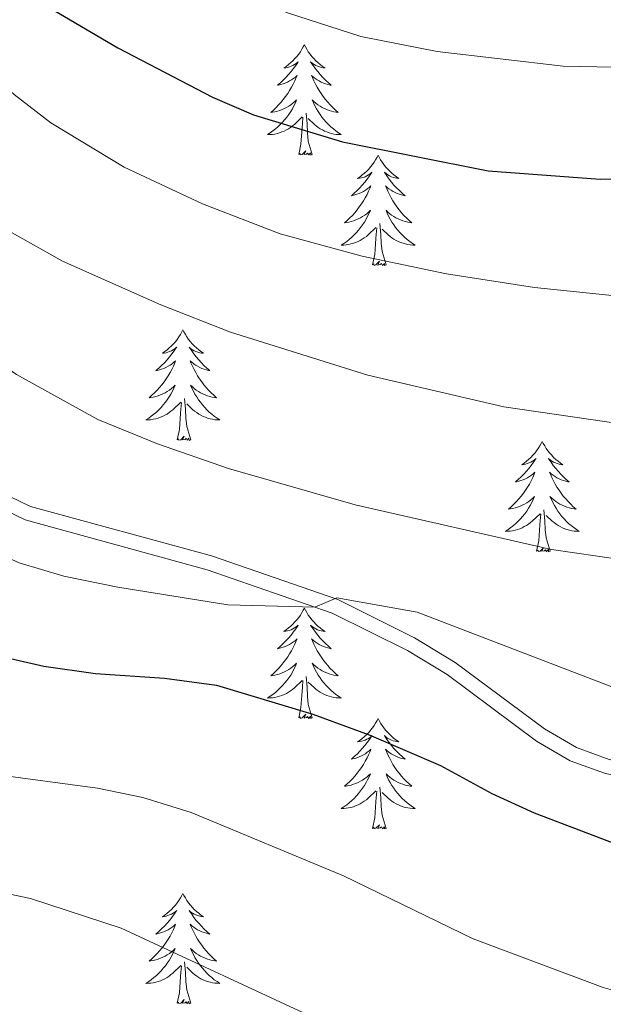
# Model space of a CAD drawing. Units: metres. Extents: x 637512 to 642026, y 722671 to 725731.
# Drawn here: x 641108 to 641171, y 723241 to 723347 of the extents above; entities that cross this region are included whole.
import ezdxf

# ---------------------------------------------------------------- set-up
doc = ezdxf.new("R2010")
doc.units = ezdxf.units.M
doc.header["$MEASUREMENT"] = 0
doc.linetypes.add('DGN Style 3', pattern=[69.301895, 49.501354, -19.800541])
for name, color, linetype, lineweight in [('Carátula', 7, 'Continuous', 5), ('Elementos auxiliares', 7, 'Continuous', 5), ('Entidades rústicas y varios', 7, 'Continuous', 5), ('Relieve y altimetría', 7, 'Continuous', 5), ('Viales y ferrocarril', 7, 'Continuous', 5)]:
    doc.layers.add(name, color=color, linetype=linetype, lineweight=lineweight)

msp = doc.modelspace()

# ---------------------------------------------------------------- linework, layer by layer
at = {"layer": 'Carátula', "color": 7, "linetype": 'Continuous', "lineweight": 5}
msp.add_3dface([(637572.19, 722671.29), (642026.27, 722761.43), (641966.18, 725730.84), (637512.09, 725640.69)], dxfattribs=at)
at = {"layer": 'Elementos auxiliares', "color": 250, "linetype": 'Continuous', "lineweight": 5}
msp.add_3dface([(638394.63, 725396.18), (641809.33, 725465.32), (641856.67, 723151.88), (638440.83, 723082.75)], dxfattribs=at)
at = {"layer": 'Entidades rústicas y varios', "color": 92, "linetype": 'Continuous', "lineweight": 5, "flags": 128}
for points in [[(641138.79, 723344.78), (641138.67, 723344.56), (641138.51, 723344.29), (641138.35, 723344.02), (641138.17, 723343.77), (641137.97, 723343.52), (641137.77, 723343.28), (641137.55, 723343.05), (641137.31, 723342.84), (641137.07, 723342.63), (641136.83, 723342.44), (641136.57, 723342.27), (641136.77, 723342.29), (641136.97, 723342.33), (641137.17, 723342.38), (641137.37, 723342.45), (641137.55, 723342.54), (641137.73, 723342.63), (641137.91, 723342.75), (641138.11, 723342.94), (641138.07, 723342.87), (641137.85, 723342.53), (641137.59, 723342.19), (641137.35, 723341.87), (641137.07, 723341.55), (641136.79, 723341.25), (641136.51, 723340.95), (641136.21, 723340.67), (641135.89, 723340.4), (641136.01, 723340.42), (641136.25, 723340.48), (641136.49, 723340.55), (641136.73, 723340.64), (641136.97, 723340.74), (641137.19, 723340.86), (641137.41, 723340.99), (641137.61, 723341.14), (641137.81, 723341.29), (641137.99, 723341.46), (641137.91, 723341.24), (641137.75, 723340.88), (641137.59, 723340.53), (641137.39, 723340.18), (641137.19, 723339.84), (641136.99, 723339.51), (641136.75, 723339.19), (641136.51, 723338.87), (641136.27, 723338.57), (641136.01, 723338.28), (641135.73, 723338), (641135.45, 723337.73), (641135.15, 723337.47), (641135.35, 723337.49), (641135.61, 723337.54), (641135.87, 723337.61), (641136.13, 723337.68), (641136.39, 723337.78), (641136.63, 723337.89), (641136.87, 723338.01), (641137.11, 723338.15), (641137.33, 723338.3), (641137.55, 723338.46), (641137.75, 723338.64), (641137.95, 723338.83), (641137.81, 723338.5), (641137.65, 723338.18), (641137.49, 723337.86), (641137.31, 723337.56), (641137.11, 723337.26), (641136.89, 723336.97), (641136.67, 723336.69), (641136.43, 723336.43), (641136.19, 723336.17), (641135.93, 723335.92), (641135.67, 723335.69), (641135.39, 723335.47), (641135.09, 723335.26), (641134.81, 723335.07), (641135.07, 723335.08), (641135.33, 723335.1), (641135.59, 723335.14), (641135.85, 723335.2), (641136.11, 723335.27), (641136.35, 723335.36), (641136.61, 723335.46), (641136.85, 723335.58), (641137.07, 723335.71), (641137.29, 723335.85), (641137.51, 723336.01), (641137.71, 723336.18), (641138.55, 723336.98)], [(641138.79, 723344.78), (641138.89, 723344.56), (641139.05, 723344.29), (641139.21, 723344.02), (641139.41, 723343.77), (641139.59, 723343.52), (641139.81, 723343.28), (641140.03, 723343.05), (641140.25, 723342.84), (641140.49, 723342.63), (641140.75, 723342.44), (641141.01, 723342.27), (641140.81, 723342.29), (641140.61, 723342.33), (641140.41, 723342.38), (641140.21, 723342.45), (641140.01, 723342.54), (641139.83, 723342.63), (641139.67, 723342.75), (641139.45, 723342.94), (641139.49, 723342.87), (641139.73, 723342.53), (641139.97, 723342.19), (641140.23, 723341.87), (641140.49, 723341.55), (641140.77, 723341.25), (641141.07, 723340.95), (641141.37, 723340.67), (641141.69, 723340.4), (641141.55, 723340.42), (641141.31, 723340.48), (641141.07, 723340.55), (641140.83, 723340.64), (641140.61, 723340.74), (641140.39, 723340.86), (641140.17, 723340.99), (641139.95, 723341.14), (641139.77, 723341.29), (641139.57, 723341.46), (641139.67, 723341.24), (641139.81, 723340.88), (641139.99, 723340.53), (641140.17, 723340.18), (641140.37, 723339.84), (641140.59, 723339.51), (641140.81, 723339.19), (641141.05, 723338.87), (641141.31, 723338.57), (641141.57, 723338.28), (641141.85, 723338), (641142.13, 723337.73), (641142.43, 723337.47), (641142.23, 723337.49), (641141.97, 723337.54), (641141.71, 723337.61), (641141.45, 723337.68), (641141.19, 723337.78), (641140.93, 723337.89), (641140.69, 723338.01), (641140.47, 723338.15), (641140.23, 723338.3), (641140.03, 723338.46), (641139.81, 723338.64), (641139.63, 723338.83), (641139.77, 723338.5), (641139.91, 723338.18), (641140.09, 723337.86), (641140.27, 723337.56), (641140.47, 723337.26), (641140.67, 723336.97), (641140.89, 723336.69), (641141.13, 723336.43), (641141.39, 723336.17), (641141.63, 723335.92), (641141.91, 723335.69), (641142.19, 723335.47), (641142.47, 723335.26), (641142.77, 723335.07), (641142.51, 723335.08), (641142.23, 723335.1), (641141.97, 723335.14), (641141.71, 723335.2), (641141.47, 723335.27), (641141.21, 723335.36), (641140.97, 723335.46), (641140.73, 723335.58), (641140.49, 723335.71), (641140.27, 723335.85), (641140.07, 723336.01), (641139.87, 723336.18), (641139.21, 723336.8)], [(641138.17, 723332.93), (641138.41, 723334.05), (641138.53, 723335.79), (641138.57, 723336.23), (641138.63, 723336.95)], [(641139.63, 723332.93), (641139.21, 723334.37), (641139.11, 723335.28), (641139.07, 723336.23), (641138.97, 723337.39)], [(641139.63, 723332.93), (641139.47, 723332.86), (641139.45, 723333.1), (641139.25, 723332.88), (641139.13, 723333.08), (641139.01, 723332.98), (641138.75, 723332.92), (641138.93, 723333.31), (641138.55, 723332.93), (641138.37, 723332.88), (641138.33, 723333.04), (641138.17, 723332.93)], [(641146.75, 723332.86), (641146.63, 723332.65), (641146.47, 723332.37), (641146.31, 723332.1), (641146.13, 723331.85), (641145.93, 723331.6), (641145.73, 723331.36), (641145.51, 723331.13), (641145.27, 723330.92), (641145.03, 723330.72), (641144.79, 723330.53), (641144.53, 723330.35), (641144.73, 723330.37), (641144.93, 723330.41), (641145.13, 723330.46), (641145.33, 723330.53), (641145.51, 723330.62), (641145.69, 723330.72), (641145.87, 723330.83), (641146.07, 723331.02), (641146.03, 723330.95), (641145.81, 723330.61), (641145.55, 723330.27), (641145.31, 723329.95), (641145.03, 723329.63), (641144.75, 723329.33), (641144.47, 723329.03), (641144.17, 723328.75), (641143.85, 723328.48), (641143.97, 723328.5), (641144.21, 723328.56), (641144.45, 723328.63), (641144.69, 723328.72), (641144.93, 723328.82), (641145.15, 723328.94), (641145.37, 723329.07), (641145.57, 723329.22), (641145.77, 723329.37), (641145.95, 723329.54), (641145.87, 723329.32), (641145.71, 723328.96), (641145.55, 723328.61), (641145.35, 723328.26), (641145.15, 723327.92), (641144.95, 723327.59), (641144.71, 723327.27), (641144.47, 723326.95), (641144.23, 723326.65), (641143.97, 723326.36), (641143.69, 723326.08), (641143.41, 723325.81), (641143.11, 723325.55), (641143.31, 723325.58), (641143.57, 723325.62), (641143.83, 723325.69), (641144.09, 723325.77), (641144.35, 723325.86), (641144.59, 723325.97), (641144.83, 723326.09), (641145.07, 723326.23), (641145.29, 723326.38), (641145.51, 723326.54), (641145.71, 723326.72), (641145.91, 723326.91), (641145.77, 723326.58), (641145.61, 723326.26), (641145.45, 723325.94), (641145.27, 723325.64), (641145.07, 723325.34), (641144.85, 723325.05), (641144.63, 723324.78), (641144.39, 723324.51), (641144.15, 723324.25), (641143.89, 723324.01), (641143.63, 723323.77), (641143.35, 723323.55), (641143.05, 723323.34), (641142.77, 723323.15), (641143.03, 723323.16), (641143.29, 723323.18), (641143.55, 723323.22), (641143.81, 723323.28), (641144.07, 723323.35), (641144.31, 723323.44), (641144.57, 723323.54), (641144.81, 723323.66), (641145.03, 723323.79), (641145.25, 723323.93), (641145.47, 723324.09), (641145.67, 723324.26), (641146.51, 723325.06)], [(641146.75, 723332.86), (641146.85, 723332.65), (641147.01, 723332.37), (641147.17, 723332.1), (641147.37, 723331.85), (641147.55, 723331.6), (641147.77, 723331.36), (641147.99, 723331.13), (641148.21, 723330.92), (641148.45, 723330.72), (641148.71, 723330.53), (641148.97, 723330.35), (641148.77, 723330.37), (641148.57, 723330.41), (641148.37, 723330.46), (641148.17, 723330.53), (641147.97, 723330.62), (641147.79, 723330.72), (641147.63, 723330.83), (641147.41, 723331.02), (641147.45, 723330.95), (641147.69, 723330.61), (641147.93, 723330.27), (641148.19, 723329.95), (641148.45, 723329.63), (641148.73, 723329.33), (641149.03, 723329.03), (641149.33, 723328.75), (641149.65, 723328.48), (641149.51, 723328.5), (641149.27, 723328.56), (641149.03, 723328.63), (641148.79, 723328.72), (641148.57, 723328.82), (641148.35, 723328.94), (641148.13, 723329.07), (641147.91, 723329.22), (641147.73, 723329.37), (641147.53, 723329.54), (641147.63, 723329.32), (641147.77, 723328.96), (641147.95, 723328.61), (641148.13, 723328.26), (641148.33, 723327.92), (641148.55, 723327.59), (641148.77, 723327.27), (641149.01, 723326.95), (641149.27, 723326.65), (641149.53, 723326.36), (641149.81, 723326.08), (641150.09, 723325.81), (641150.39, 723325.55), (641150.19, 723325.58), (641149.93, 723325.62), (641149.67, 723325.69), (641149.41, 723325.77), (641149.15, 723325.86), (641148.89, 723325.97), (641148.65, 723326.09), (641148.43, 723326.23), (641148.19, 723326.38), (641147.99, 723326.54), (641147.77, 723326.72), (641147.59, 723326.91), (641147.73, 723326.58), (641147.87, 723326.26), (641148.05, 723325.94), (641148.23, 723325.64), (641148.43, 723325.34), (641148.63, 723325.05), (641148.85, 723324.78), (641149.09, 723324.51), (641149.35, 723324.25), (641149.59, 723324.01), (641149.87, 723323.77), (641150.15, 723323.55), (641150.43, 723323.34), (641150.73, 723323.15), (641150.47, 723323.16), (641150.19, 723323.18), (641149.93, 723323.22), (641149.67, 723323.28), (641149.43, 723323.35), (641149.17, 723323.44), (641148.93, 723323.54), (641148.69, 723323.66), (641148.45, 723323.79), (641148.23, 723323.93), (641148.03, 723324.09), (641147.83, 723324.26), (641147.17, 723324.88)], [(641146.13, 723321.01), (641146.37, 723322.13), (641146.49, 723323.87), (641146.53, 723324.31), (641146.59, 723325.03)], [(641147.59, 723321.01), (641147.17, 723322.45), (641147.07, 723323.36), (641147.03, 723324.31), (641146.93, 723325.47)], [(641147.59, 723321.01), (641147.43, 723320.95), (641147.41, 723321.18), (641147.21, 723320.96), (641147.09, 723321.17), (641146.97, 723321.06), (641146.71, 723321), (641146.89, 723321.4), (641146.51, 723321.02), (641146.33, 723320.96), (641146.29, 723321.12), (641146.13, 723321.01)], [(641125.67, 723314), (641125.57, 723313.78), (641125.41, 723313.5), (641125.25, 723313.24), (641125.07, 723312.98), (641124.87, 723312.73), (641124.67, 723312.49), (641124.45, 723312.27), (641124.21, 723312.05), (641123.97, 723311.85), (641123.73, 723311.66), (641123.47, 723311.48), (641123.65, 723311.5), (641123.87, 723311.54), (641124.07, 723311.59), (641124.25, 723311.66), (641124.45, 723311.75), (641124.63, 723311.85), (641124.81, 723311.96), (641125.01, 723312.15), (641124.97, 723312.09), (641124.73, 723311.74), (641124.49, 723311.41), (641124.23, 723311.08), (641123.97, 723310.76), (641123.69, 723310.46), (641123.39, 723310.16), (641123.09, 723309.88), (641122.77, 723309.61), (641122.91, 723309.63), (641123.15, 723309.69), (641123.39, 723309.76), (641123.63, 723309.85), (641123.85, 723309.95), (641124.09, 723310.07), (641124.29, 723310.2), (641124.51, 723310.35), (641124.71, 723310.51), (641124.89, 723310.68), (641124.81, 723310.45), (641124.65, 723310.09), (641124.47, 723309.74), (641124.29, 723309.39), (641124.09, 723309.05), (641123.87, 723308.72), (641123.65, 723308.4), (641123.41, 723308.09), (641123.15, 723307.78), (641122.89, 723307.49), (641122.63, 723307.21), (641122.33, 723306.94), (641122.03, 723306.68), (641122.23, 723306.71), (641122.49, 723306.75), (641122.77, 723306.82), (641123.03, 723306.9), (641123.27, 723306.99), (641123.53, 723307.1), (641123.77, 723307.22), (641123.99, 723307.36), (641124.23, 723307.51), (641124.45, 723307.67), (641124.65, 723307.85), (641124.85, 723308.04), (641124.71, 723307.71), (641124.55, 723307.39), (641124.37, 723307.08), (641124.19, 723306.77), (641123.99, 723306.47), (641123.79, 723306.19), (641123.57, 723305.91), (641123.33, 723305.64), (641123.09, 723305.38), (641122.83, 723305.14), (641122.55, 723304.9), (641122.27, 723304.68), (641121.99, 723304.47), (641121.69, 723304.28), (641121.97, 723304.29), (641122.23, 723304.31), (641122.49, 723304.36), (641122.75, 723304.41), (641123.01, 723304.49), (641123.25, 723304.57), (641123.49, 723304.67), (641123.73, 723304.79), (641123.97, 723304.92), (641124.19, 723305.07), (641124.39, 723305.23), (641124.61, 723305.39), (641125.45, 723306.19)], [(641125.67, 723314), (641125.79, 723313.78), (641125.95, 723313.5), (641126.11, 723313.24), (641126.29, 723312.98), (641126.49, 723312.73), (641126.69, 723312.49), (641126.91, 723312.27), (641127.15, 723312.05), (641127.39, 723311.85), (641127.63, 723311.66), (641127.89, 723311.48), (641127.69, 723311.5), (641127.49, 723311.54), (641127.29, 723311.59), (641127.09, 723311.66), (641126.91, 723311.75), (641126.73, 723311.85), (641126.55, 723311.96), (641126.35, 723312.15), (641126.39, 723312.09), (641126.63, 723311.74), (641126.87, 723311.41), (641127.11, 723311.08), (641127.39, 723310.76), (641127.67, 723310.46), (641127.95, 723310.16), (641128.27, 723309.88), (641128.57, 723309.61), (641128.45, 723309.63), (641128.21, 723309.69), (641127.97, 723309.76), (641127.73, 723309.85), (641127.49, 723309.95), (641127.27, 723310.07), (641127.05, 723310.2), (641126.85, 723310.35), (641126.65, 723310.51), (641126.47, 723310.68), (641126.55, 723310.45), (641126.71, 723310.09), (641126.89, 723309.74), (641127.07, 723309.39), (641127.27, 723309.05), (641127.47, 723308.72), (641127.71, 723308.4), (641127.95, 723308.09), (641128.19, 723307.78), (641128.45, 723307.49), (641128.73, 723307.21), (641129.03, 723306.94), (641129.31, 723306.68), (641129.13, 723306.71), (641128.85, 723306.75), (641128.59, 723306.82), (641128.33, 723306.9), (641128.07, 723306.99), (641127.83, 723307.1), (641127.59, 723307.22), (641127.35, 723307.36), (641127.13, 723307.51), (641126.91, 723307.67), (641126.71, 723307.85), (641126.51, 723308.04), (641126.65, 723307.71), (641126.81, 723307.39), (641126.97, 723307.08), (641127.17, 723306.77), (641127.35, 723306.47), (641127.57, 723306.19), (641127.79, 723305.91), (641128.03, 723305.64), (641128.27, 723305.38), (641128.53, 723305.14), (641128.79, 723304.9), (641129.07, 723304.68), (641129.37, 723304.47), (641129.65, 723304.28), (641129.39, 723304.29), (641129.13, 723304.31), (641128.87, 723304.36), (641128.61, 723304.41), (641128.35, 723304.49), (641128.11, 723304.57), (641127.85, 723304.67), (641127.63, 723304.79), (641127.39, 723304.92), (641127.17, 723305.07), (641126.95, 723305.23), (641126.75, 723305.39), (641126.09, 723306.01)], [(641125.05, 723302.15), (641125.31, 723303.26), (641125.41, 723305.01), (641125.47, 723305.44), (641125.53, 723306.16)], [(641126.53, 723302.15), (641126.09, 723303.59), (641126.01, 723304.49), (641125.97, 723305.44), (641125.87, 723306.6)], [(641126.53, 723302.15), (641126.35, 723302.08), (641126.33, 723302.32), (641126.15, 723302.09), (641126.03, 723302.3), (641125.91, 723302.19), (641125.63, 723302.13), (641125.83, 723302.53), (641125.45, 723302.15), (641125.25, 723302.09), (641125.21, 723302.26), (641125.05, 723302.15)], [(641164.45, 723301.97), (641164.33, 723301.75), (641164.17, 723301.48), (641164.01, 723301.21), (641163.83, 723300.95), (641163.63, 723300.71), (641163.43, 723300.47), (641163.21, 723300.24), (641162.97, 723300.03), (641162.73, 723299.82), (641162.49, 723299.63), (641162.23, 723299.45), (641162.43, 723299.48), (641162.63, 723299.51), (641162.83, 723299.57), (641163.03, 723299.64), (641163.21, 723299.72), (641163.39, 723299.82), (641163.57, 723299.93), (641163.77, 723300.13), (641163.73, 723300.06), (641163.51, 723299.72), (641163.25, 723299.38), (641163.01, 723299.05), (641162.73, 723298.74), (641162.45, 723298.43), (641162.17, 723298.14), (641161.85, 723297.86), (641161.55, 723297.59), (641161.67, 723297.61), (641161.91, 723297.67), (641162.15, 723297.74), (641162.39, 723297.83), (641162.63, 723297.93), (641162.85, 723298.05), (641163.07, 723298.18), (641163.27, 723298.32), (641163.47, 723298.48), (641163.65, 723298.65), (641163.57, 723298.43), (641163.41, 723298.07), (641163.23, 723297.71), (641163.05, 723297.37), (641162.85, 723297.03), (641162.65, 723296.7), (641162.41, 723296.37), (641162.17, 723296.06), (641161.93, 723295.76), (641161.67, 723295.47), (641161.39, 723295.19), (641161.09, 723294.92), (641160.81, 723294.66), (641160.99, 723294.68), (641161.27, 723294.73), (641161.53, 723294.79), (641161.79, 723294.87), (641162.05, 723294.97), (641162.29, 723295.07), (641162.53, 723295.2), (641162.77, 723295.33), (641162.99, 723295.49), (641163.21, 723295.65), (641163.41, 723295.83), (641163.61, 723296.01), (641163.47, 723295.69), (641163.31, 723295.37), (641163.15, 723295.05), (641162.95, 723294.75), (641162.77, 723294.45), (641162.55, 723294.16), (641162.33, 723293.88), (641162.09, 723293.61), (641161.85, 723293.36), (641161.59, 723293.11), (641161.33, 723292.88), (641161.05, 723292.66), (641160.75, 723292.45), (641160.47, 723292.26), (641160.73, 723292.27), (641160.99, 723292.29), (641161.25, 723292.33), (641161.51, 723292.39), (641161.77, 723292.46), (641162.01, 723292.55), (641162.27, 723292.65), (641162.49, 723292.77), (641162.73, 723292.9), (641162.95, 723293.04), (641163.17, 723293.2), (641163.37, 723293.37), (641164.21, 723294.17)], [(641164.45, 723301.97), (641164.55, 723301.75), (641164.71, 723301.48), (641164.87, 723301.21), (641165.05, 723300.95), (641165.25, 723300.71), (641165.47, 723300.47), (641165.67, 723300.24), (641165.91, 723300.03), (641166.15, 723299.82), (641166.41, 723299.63), (641166.67, 723299.45), (641166.47, 723299.48), (641166.25, 723299.51), (641166.05, 723299.57), (641165.87, 723299.64), (641165.67, 723299.72), (641165.49, 723299.82), (641165.33, 723299.93), (641165.11, 723300.13), (641165.15, 723300.06), (641165.39, 723299.72), (641165.63, 723299.38), (641165.89, 723299.05), (641166.15, 723298.74), (641166.43, 723298.43), (641166.73, 723298.14), (641167.03, 723297.86), (641167.35, 723297.59), (641167.21, 723297.61), (641166.97, 723297.67), (641166.73, 723297.74), (641166.49, 723297.83), (641166.27, 723297.93), (641166.03, 723298.05), (641165.83, 723298.18), (641165.61, 723298.32), (641165.41, 723298.48), (641165.23, 723298.65), (641165.33, 723298.43), (641165.47, 723298.07), (641165.65, 723297.71), (641165.83, 723297.37), (641166.03, 723297.03), (641166.25, 723296.7), (641166.47, 723296.37), (641166.71, 723296.06), (641166.97, 723295.76), (641167.23, 723295.47), (641167.51, 723295.19), (641167.79, 723294.92), (641168.09, 723294.66), (641167.89, 723294.68), (641167.63, 723294.73), (641167.35, 723294.79), (641167.09, 723294.87), (641166.85, 723294.97), (641166.59, 723295.07), (641166.35, 723295.2), (641166.13, 723295.33), (641165.89, 723295.49), (641165.69, 723295.65), (641165.47, 723295.83), (641165.27, 723296.01), (641165.43, 723295.69), (641165.57, 723295.37), (641165.75, 723295.05), (641165.93, 723294.75), (641166.13, 723294.45), (641166.33, 723294.16), (641166.55, 723293.88), (641166.79, 723293.61), (641167.03, 723293.36), (641167.29, 723293.11), (641167.57, 723292.88), (641167.85, 723292.66), (641168.13, 723292.45), (641168.43, 723292.26), (641168.15, 723292.27), (641167.89, 723292.29), (641167.63, 723292.33), (641167.37, 723292.39), (641167.11, 723292.46), (641166.87, 723292.55), (641166.63, 723292.65), (641166.39, 723292.77), (641166.15, 723292.9), (641165.93, 723293.04), (641165.73, 723293.2), (641165.51, 723293.37), (641164.87, 723293.99)], [(641163.83, 723290.12), (641164.07, 723291.24), (641164.19, 723292.98), (641164.23, 723293.41), (641164.29, 723294.14)], [(641165.29, 723290.12), (641164.87, 723291.56), (641164.77, 723292.46), (641164.73, 723293.41), (641164.63, 723294.58)], [(641165.29, 723290.12), (641165.13, 723290.05), (641165.11, 723290.29), (641164.91, 723290.07), (641164.79, 723290.27), (641164.67, 723290.16), (641164.39, 723290.11), (641164.59, 723290.5), (641164.21, 723290.12), (641164.03, 723290.07), (641163.99, 723290.23), (641163.83, 723290.12)], [(641138.79, 723283.99), (641138.67, 723283.77), (641138.51, 723283.49), (641138.35, 723283.23), (641138.17, 723282.97), (641137.97, 723282.72), (641137.77, 723282.48), (641137.55, 723282.26), (641137.31, 723282.04), (641137.07, 723281.84), (641136.83, 723281.65), (641136.57, 723281.47), (641136.77, 723281.49), (641136.97, 723281.53), (641137.17, 723281.58), (641137.37, 723281.65), (641137.55, 723281.74), (641137.73, 723281.84), (641137.91, 723281.95), (641138.11, 723282.14), (641138.07, 723282.07), (641137.85, 723281.73), (641137.59, 723281.39), (641137.35, 723281.07), (641137.07, 723280.75), (641136.79, 723280.45), (641136.51, 723280.15), (641136.21, 723279.87), (641135.89, 723279.6), (641136.01, 723279.62), (641136.25, 723279.68), (641136.49, 723279.75), (641136.73, 723279.84), (641136.97, 723279.94), (641137.19, 723280.06), (641137.41, 723280.19), (641137.61, 723280.34), (641137.81, 723280.49), (641137.99, 723280.67), (641137.91, 723280.44), (641137.75, 723280.08), (641137.59, 723279.73), (641137.39, 723279.38), (641137.19, 723279.04), (641136.99, 723278.71), (641136.75, 723278.39), (641136.51, 723278.08), (641136.27, 723277.77), (641136.01, 723277.48), (641135.73, 723277.2), (641135.45, 723276.93), (641135.15, 723276.67), (641135.35, 723276.7), (641135.61, 723276.74), (641135.87, 723276.81), (641136.13, 723276.89), (641136.39, 723276.98), (641136.63, 723277.09), (641136.87, 723277.21), (641137.11, 723277.35), (641137.33, 723277.5), (641137.55, 723277.66), (641137.75, 723277.84), (641137.95, 723278.03), (641137.81, 723277.7), (641137.65, 723277.38), (641137.49, 723277.07), (641137.31, 723276.76), (641137.11, 723276.46), (641136.89, 723276.17), (641136.67, 723275.9), (641136.43, 723275.63), (641136.19, 723275.37), (641135.93, 723275.13), (641135.67, 723274.89), (641135.39, 723274.67), (641135.09, 723274.46), (641134.81, 723274.27), (641135.07, 723274.28), (641135.33, 723274.3), (641135.59, 723274.35), (641135.85, 723274.4), (641136.11, 723274.47), (641136.35, 723274.56), (641136.61, 723274.66), (641136.85, 723274.78), (641137.07, 723274.91), (641137.29, 723275.06), (641137.51, 723275.21), (641137.71, 723275.38), (641138.55, 723276.18)], [(641138.79, 723283.99), (641138.89, 723283.77), (641139.05, 723283.49), (641139.21, 723283.23), (641139.41, 723282.97), (641139.59, 723282.72), (641139.81, 723282.48), (641140.03, 723282.26), (641140.25, 723282.04), (641140.49, 723281.84), (641140.75, 723281.65), (641141.01, 723281.47), (641140.81, 723281.49), (641140.61, 723281.53), (641140.41, 723281.58), (641140.21, 723281.65), (641140.01, 723281.74), (641139.83, 723281.84), (641139.67, 723281.95), (641139.45, 723282.14), (641139.49, 723282.07), (641139.73, 723281.73), (641139.97, 723281.39), (641140.23, 723281.07), (641140.49, 723280.75), (641140.77, 723280.45), (641141.07, 723280.15), (641141.37, 723279.87), (641141.69, 723279.6), (641141.55, 723279.62), (641141.31, 723279.68), (641141.07, 723279.75), (641140.83, 723279.84), (641140.61, 723279.94), (641140.39, 723280.06), (641140.17, 723280.19), (641139.95, 723280.34), (641139.77, 723280.49), (641139.57, 723280.67), (641139.67, 723280.44), (641139.81, 723280.08), (641139.99, 723279.73), (641140.17, 723279.38), (641140.37, 723279.04), (641140.59, 723278.71), (641140.81, 723278.39), (641141.05, 723278.08), (641141.31, 723277.77), (641141.57, 723277.48), (641141.85, 723277.2), (641142.13, 723276.93), (641142.43, 723276.67), (641142.23, 723276.7), (641141.97, 723276.74), (641141.71, 723276.81), (641141.45, 723276.89), (641141.19, 723276.98), (641140.93, 723277.09), (641140.69, 723277.21), (641140.47, 723277.35), (641140.23, 723277.5), (641140.03, 723277.66), (641139.81, 723277.84), (641139.63, 723278.03), (641139.77, 723277.7), (641139.91, 723277.38), (641140.09, 723277.07), (641140.27, 723276.76), (641140.47, 723276.46), (641140.67, 723276.17), (641140.89, 723275.9), (641141.13, 723275.63), (641141.39, 723275.37), (641141.63, 723275.13), (641141.91, 723274.89), (641142.19, 723274.67), (641142.47, 723274.46), (641142.77, 723274.27), (641142.51, 723274.28), (641142.23, 723274.3), (641141.97, 723274.35), (641141.71, 723274.4), (641141.47, 723274.47), (641141.21, 723274.56), (641140.97, 723274.66), (641140.73, 723274.78), (641140.49, 723274.91), (641140.27, 723275.06), (641140.07, 723275.21), (641139.87, 723275.38), (641139.21, 723276)], [(641138.17, 723272.13), (641138.41, 723273.25), (641138.53, 723274.99), (641138.57, 723275.43), (641138.63, 723276.15)], [(641139.63, 723272.13), (641139.21, 723273.57), (641139.11, 723274.48), (641139.07, 723275.43), (641138.97, 723276.59)], [(641139.63, 723272.13), (641139.47, 723272.07), (641139.45, 723272.31), (641139.25, 723272.08), (641139.13, 723272.29), (641139.01, 723272.18), (641138.75, 723272.12), (641138.93, 723272.52), (641138.55, 723272.14), (641138.37, 723272.08), (641138.33, 723272.25), (641138.17, 723272.13)], [(641146.75, 723272.07), (641146.63, 723271.85), (641146.47, 723271.57), (641146.31, 723271.31), (641146.13, 723271.05), (641145.93, 723270.8), (641145.73, 723270.56), (641145.51, 723270.34), (641145.27, 723270.12), (641145.03, 723269.92), (641144.79, 723269.73), (641144.53, 723269.55), (641144.73, 723269.57), (641144.93, 723269.61), (641145.13, 723269.67), (641145.33, 723269.73), (641145.51, 723269.82), (641145.69, 723269.92), (641145.87, 723270.03), (641146.07, 723270.22), (641146.03, 723270.16), (641145.81, 723269.81), (641145.55, 723269.47), (641145.31, 723269.15), (641145.03, 723268.83), (641144.75, 723268.53), (641144.47, 723268.23), (641144.17, 723267.95), (641143.85, 723267.68), (641143.97, 723267.7), (641144.21, 723267.76), (641144.45, 723267.83), (641144.69, 723267.92), (641144.93, 723268.03), (641145.15, 723268.14), (641145.37, 723268.27), (641145.57, 723268.42), (641145.77, 723268.58), (641145.95, 723268.75), (641145.87, 723268.52), (641145.71, 723268.16), (641145.55, 723267.81), (641145.35, 723267.46), (641145.15, 723267.12), (641144.95, 723266.79), (641144.71, 723266.47), (641144.47, 723266.16), (641144.23, 723265.85), (641143.97, 723265.56), (641143.69, 723265.28), (641143.41, 723265.01), (641143.11, 723264.75), (641143.31, 723264.78), (641143.57, 723264.83), (641143.83, 723264.89), (641144.09, 723264.97), (641144.35, 723265.06), (641144.59, 723265.17), (641144.83, 723265.29), (641145.07, 723265.43), (641145.29, 723265.58), (641145.51, 723265.74), (641145.71, 723265.92), (641145.91, 723266.11), (641145.77, 723265.78), (641145.61, 723265.46), (641145.45, 723265.15), (641145.27, 723264.84), (641145.07, 723264.54), (641144.85, 723264.26), (641144.63, 723263.98), (641144.39, 723263.71), (641144.15, 723263.45), (641143.89, 723263.21), (641143.63, 723262.97), (641143.35, 723262.75), (641143.05, 723262.54), (641142.77, 723262.35), (641143.03, 723262.36), (641143.29, 723262.39), (641143.55, 723262.43), (641143.81, 723262.48), (641144.07, 723262.55), (641144.31, 723262.64), (641144.57, 723262.75), (641144.81, 723262.86), (641145.03, 723262.99), (641145.25, 723263.14), (641145.47, 723263.29), (641145.67, 723263.47), (641146.51, 723264.26)], [(641146.75, 723272.07), (641146.85, 723271.85), (641147.01, 723271.57), (641147.17, 723271.31), (641147.37, 723271.05), (641147.55, 723270.8), (641147.77, 723270.56), (641147.99, 723270.34), (641148.21, 723270.12), (641148.45, 723269.92), (641148.71, 723269.73), (641148.97, 723269.55), (641148.77, 723269.57), (641148.57, 723269.61), (641148.37, 723269.67), (641148.17, 723269.73), (641147.97, 723269.82), (641147.79, 723269.92), (641147.63, 723270.03), (641147.41, 723270.22), (641147.45, 723270.16), (641147.69, 723269.81), (641147.93, 723269.47), (641148.19, 723269.15), (641148.45, 723268.83), (641148.73, 723268.53), (641149.03, 723268.23), (641149.33, 723267.95), (641149.65, 723267.68), (641149.51, 723267.7), (641149.27, 723267.76), (641149.03, 723267.83), (641148.79, 723267.92), (641148.57, 723268.03), (641148.35, 723268.14), (641148.13, 723268.27), (641147.91, 723268.42), (641147.73, 723268.58), (641147.53, 723268.75), (641147.63, 723268.52), (641147.77, 723268.16), (641147.95, 723267.81), (641148.13, 723267.46), (641148.33, 723267.12), (641148.55, 723266.79), (641148.77, 723266.47), (641149.01, 723266.16), (641149.27, 723265.85), (641149.53, 723265.56), (641149.81, 723265.28), (641150.09, 723265.01), (641150.39, 723264.75), (641150.19, 723264.78), (641149.93, 723264.83), (641149.67, 723264.89), (641149.41, 723264.97), (641149.15, 723265.06), (641148.89, 723265.17), (641148.65, 723265.29), (641148.43, 723265.43), (641148.19, 723265.58), (641147.99, 723265.74), (641147.77, 723265.92), (641147.59, 723266.11), (641147.73, 723265.78), (641147.87, 723265.46), (641148.05, 723265.15), (641148.23, 723264.84), (641148.43, 723264.54), (641148.63, 723264.26), (641148.85, 723263.98), (641149.09, 723263.71), (641149.35, 723263.45), (641149.59, 723263.21), (641149.87, 723262.97), (641150.15, 723262.75), (641150.43, 723262.54), (641150.73, 723262.35), (641150.47, 723262.36), (641150.19, 723262.39), (641149.93, 723262.43), (641149.67, 723262.48), (641149.43, 723262.55), (641149.17, 723262.64), (641148.93, 723262.75), (641148.69, 723262.86), (641148.45, 723262.99), (641148.23, 723263.14), (641148.03, 723263.29), (641147.83, 723263.47), (641147.17, 723264.09)], [(641146.13, 723260.21), (641146.37, 723261.33), (641146.49, 723263.07), (641146.53, 723263.51), (641146.59, 723264.23)], [(641147.59, 723260.21), (641147.17, 723261.65), (641147.07, 723262.56), (641147.03, 723263.51), (641146.93, 723264.67)], [(641147.59, 723260.21), (641147.43, 723260.15), (641147.41, 723260.39), (641147.21, 723260.16), (641147.09, 723260.37), (641146.97, 723260.26), (641146.71, 723260.21), (641146.89, 723260.6), (641146.51, 723260.22), (641146.33, 723260.16), (641146.29, 723260.33), (641146.13, 723260.21)], [(641125.67, 723253.2), (641125.57, 723252.98), (641125.41, 723252.7), (641125.25, 723252.44), (641125.07, 723252.18), (641124.87, 723251.93), (641124.67, 723251.69), (641124.45, 723251.47), (641124.21, 723251.25), (641123.97, 723251.05), (641123.73, 723250.86), (641123.47, 723250.68), (641123.65, 723250.7), (641123.87, 723250.74), (641124.07, 723250.8), (641124.25, 723250.87), (641124.45, 723250.95), (641124.63, 723251.05), (641124.81, 723251.16), (641125.01, 723251.35), (641124.97, 723251.29), (641124.73, 723250.94), (641124.49, 723250.61), (641124.23, 723250.28), (641123.97, 723249.97), (641123.69, 723249.66), (641123.39, 723249.37), (641123.09, 723249.08), (641122.77, 723248.81), (641122.91, 723248.83), (641123.15, 723248.89), (641123.39, 723248.97), (641123.63, 723249.05), (641123.85, 723249.16), (641124.09, 723249.27), (641124.29, 723249.41), (641124.51, 723249.55), (641124.71, 723249.71), (641124.89, 723249.88), (641124.81, 723249.66), (641124.65, 723249.29), (641124.47, 723248.94), (641124.29, 723248.59), (641124.09, 723248.25), (641123.87, 723247.92), (641123.65, 723247.6), (641123.41, 723247.29), (641123.15, 723246.99), (641122.89, 723246.69), (641122.63, 723246.41), (641122.33, 723246.14), (641122.03, 723245.89), (641122.23, 723245.91), (641122.49, 723245.96), (641122.77, 723246.02), (641123.03, 723246.1), (641123.27, 723246.19), (641123.53, 723246.3), (641123.77, 723246.42), (641123.99, 723246.56), (641124.23, 723246.71), (641124.45, 723246.88), (641124.65, 723247.05), (641124.85, 723247.24), (641124.71, 723246.91), (641124.55, 723246.59), (641124.37, 723246.28), (641124.19, 723245.97), (641123.99, 723245.68), (641123.79, 723245.39), (641123.57, 723245.11), (641123.33, 723244.84), (641123.09, 723244.58), (641122.83, 723244.34), (641122.55, 723244.11), (641122.27, 723243.88), (641121.99, 723243.67), (641121.69, 723243.48), (641121.97, 723243.49), (641122.23, 723243.52), (641122.49, 723243.56), (641122.75, 723243.61), (641123.01, 723243.69), (641123.25, 723243.77), (641123.49, 723243.88), (641123.73, 723243.99), (641123.97, 723244.12), (641124.19, 723244.27), (641124.39, 723244.43), (641124.61, 723244.6), (641125.45, 723245.4)], [(641125.67, 723253.2), (641125.79, 723252.98), (641125.95, 723252.7), (641126.11, 723252.44), (641126.29, 723252.18), (641126.49, 723251.93), (641126.69, 723251.69), (641126.91, 723251.47), (641127.15, 723251.25), (641127.39, 723251.05), (641127.63, 723250.86), (641127.89, 723250.68), (641127.69, 723250.7), (641127.49, 723250.74), (641127.29, 723250.8), (641127.09, 723250.87), (641126.91, 723250.95), (641126.73, 723251.05), (641126.55, 723251.16), (641126.35, 723251.35), (641126.39, 723251.29), (641126.63, 723250.94), (641126.87, 723250.61), (641127.11, 723250.28), (641127.39, 723249.97), (641127.67, 723249.66), (641127.95, 723249.37), (641128.27, 723249.08), (641128.57, 723248.81), (641128.45, 723248.83), (641128.21, 723248.89), (641127.97, 723248.97), (641127.73, 723249.05), (641127.49, 723249.16), (641127.27, 723249.27), (641127.05, 723249.41), (641126.85, 723249.55), (641126.65, 723249.71), (641126.47, 723249.88), (641126.55, 723249.66), (641126.71, 723249.29), (641126.89, 723248.94), (641127.07, 723248.59), (641127.27, 723248.25), (641127.47, 723247.92), (641127.71, 723247.6), (641127.95, 723247.29), (641128.19, 723246.99), (641128.45, 723246.69), (641128.73, 723246.41), (641129.03, 723246.14), (641129.31, 723245.89), (641129.13, 723245.91), (641128.85, 723245.96), (641128.59, 723246.02), (641128.33, 723246.1), (641128.07, 723246.19), (641127.83, 723246.3), (641127.59, 723246.42), (641127.35, 723246.56), (641127.13, 723246.71), (641126.91, 723246.88), (641126.71, 723247.05), (641126.51, 723247.24), (641126.65, 723246.91), (641126.81, 723246.59), (641126.97, 723246.28), (641127.17, 723245.97), (641127.35, 723245.68), (641127.57, 723245.39), (641127.79, 723245.11), (641128.03, 723244.84), (641128.27, 723244.58), (641128.53, 723244.34), (641128.79, 723244.11), (641129.07, 723243.88), (641129.37, 723243.67), (641129.65, 723243.48), (641129.39, 723243.49), (641129.13, 723243.52), (641128.87, 723243.56), (641128.61, 723243.61), (641128.35, 723243.69), (641128.11, 723243.77), (641127.85, 723243.88), (641127.63, 723243.99), (641127.39, 723244.12), (641127.17, 723244.27), (641126.95, 723244.43), (641126.75, 723244.6), (641126.09, 723245.22)], [(641125.05, 723241.35), (641125.31, 723242.47), (641125.41, 723244.21), (641125.47, 723244.64), (641125.53, 723245.36)], [(641126.53, 723241.35), (641126.09, 723242.79), (641126.01, 723243.69), (641125.97, 723244.64), (641125.87, 723245.8)], [(641126.53, 723241.35), (641126.35, 723241.28), (641126.33, 723241.52), (641126.15, 723241.3), (641126.03, 723241.5), (641125.91, 723241.39), (641125.63, 723241.34), (641125.83, 723241.73), (641125.45, 723241.35), (641125.25, 723241.3), (641125.21, 723241.46), (641125.05, 723241.35)]]:
    msp.add_lwpolyline(points, dxfattribs=at)
at = {"layer": 'Relieve y altimetría', "color": 30, "linetype": 'Continuous', "lineweight": 5, "flags": 128}
for points, elevation in [([(641050.99, 723401.32), (641063.11, 723399.66), (641069.27, 723398.04), (641075.13, 723395.87), (641081.33, 723392.1), (641087.21, 723387.45), (641094.03, 723378.84), (641106.05, 723368.16), (641113.91, 723361.96), (641122.01, 723356.12), (641130.73, 723350.9), (641136.97, 723348.21), (641144.87, 723345.65), (641153.09, 723344.06), (641166.71, 723342.47), (641183.11, 723342.12), (641211.25, 723343.61), (641231.17, 723346.12), (641247.23, 723348.99)], 520), ([(641025.79, 723383.78), (641049.15, 723375.7), (641061.39, 723371.27), (641069.53, 723367.75), (641077.45, 723363.24), (641085.41, 723357.88), (641096.99, 723348.78), (641107.47, 723339.4), (641111.43, 723336.34), (641119.35, 723331.57), (641127.81, 723327.61), (641136.17, 723324.36), (641145.01, 723321.94), (641154.13, 723320.04), (641163.61, 723318.57), (641172.67, 723317.64), (641177.67, 723317.37), (641187.25, 723317.54), (641197.23, 723318.22), (641220.65, 723320.8), (641240.59, 723322.07)], 530), ([(641042.01, 723349.1), (641046.49, 723346.83), (641053.43, 723342.72), (641063.57, 723335.35), (641074.85, 723324.97), (641079.53, 723321.42), (641081.45, 723322.75), (641085.43, 723323.57), (641089.97, 723321.48), (641107.75, 723309.18), (641116.49, 723304.33), (641122.93, 723301.69), (641130.61, 723299.05), (641144.27, 723295.11), (641165.45, 723290.3), (641175.35, 723288.86), (641180.35, 723288.62), (641200.35, 723288.69), (641282.43, 723290.19)], 540), ([(641077.27, 723348.33), (641081.15, 723345.19), (641092.25, 723335.09), (641099.95, 723329.06), (641104.09, 723326.24), (641112.69, 723321.43), (641123.29, 723316.69), (641130.83, 723313.77), (641145.63, 723309.1), (641160.29, 723305.69), (641175.13, 723303.55), (641181.19, 723303.08), (641191.19, 723302.95), (641210.15, 723304.1), (641227.55, 723306), (641253.39, 723307.28)], 535), ([(641028.77, 723335.45), (641038.95, 723332.5), (641043.65, 723330.79), (641055.83, 723324.66), (641064.35, 723319.43), (641076.05, 723311.35), (641101.85, 723292.32), (641106.11, 723289.71), (641108.03, 723288.87), (641112.83, 723287.44), (641118.67, 723286.23), (641130.53, 723284.32), (641139.91, 723284.09), (641142.27, 723285.1), (641150.95, 723283.53), (641174.11, 723274.64), (641178.95, 723273.36), (641183.29, 723272.74), (641224.85, 723268.55), (641242.73, 723267.51)], 545), ([(641033.09, 723302.26), (641055.69, 723291.25), (641081.43, 723277.17), (641100.41, 723267.47), (641105.19, 723266.06), (641116.47, 723264.55), (641121.37, 723263.55), (641126.59, 723261.91), (641143.01, 723255.08), (641156.99, 723248.3), (641171.01, 723243.05), (641175.81, 723241.67), (641185.81, 723239.76), (641191.75, 723238.95), (641210.73, 723237.77), (641251.93, 723237.68)], 555), ([(641027.75, 723290.07), (641050.65, 723279.32), (641095.03, 723256.13), (641099.79, 723254.63), (641109.23, 723252.66), (641119.01, 723249.44), (641140.69, 723239.37), (641145.81, 723236.68), (641161.61, 723230.41), (641171.05, 723227.5), (641184.35, 723224.86), (641210.31, 723222.71), (641223.05, 723222.32), (641290.73, 723219.45)], 560)]:
    msp.add_lwpolyline(points, dxfattribs=dict(at, elevation=elevation))
at = {"layer": 'Relieve y altimetría', "color": 30, "linetype": 'Continuous', "lineweight": 25, "flags": 128}
for points, elevation in [([(641110.05, 723349.52), (641118.67, 723344.45), (641128.87, 723339.1), (641133.31, 723337.2), (641142.89, 723334.29), (641158.61, 723331.15), (641170.69, 723330.27), (641212.71, 723331.32), (641236.85, 723333.94)], 525), ([(641026.25, 723318.89), (641038.43, 723314.44), (641061.13, 723302.97), (641087.27, 723288.27), (641105.79, 723278.82), (641110.67, 723277.72), (641116.25, 723276.92), (641123.71, 723276.43), (641129.31, 723275.66), (641139.71, 723272.54), (641145.79, 723270.32), (641153.47, 723267.01), (641159.01, 723263.97), (641163.57, 723261.9), (641175.77, 723257.24), (641184.31, 723255.14), (641194.19, 723253.6), (641200.67, 723253.14), (641222.11, 723252.63), (641232.09, 723251.91), (641239.35, 723251.8)], 550)]:
    msp.add_lwpolyline(points, dxfattribs=dict(at, elevation=elevation))
at = {"layer": 'Viales y ferrocarril', "color": 250, "linetype": 'Continuous', "lineweight": 5}
msp.add_polyline3d([(641048.61, 723353.63, 537.61), (641057.31, 723345.24, 538.06), (641067.61, 723336.31, 538.62), (641082.49, 723322.12, 540.04), (641089.87, 723313.39, 541.07), (641098.47, 723302.19, 541.68), (641105.87, 723296.56, 542.3), (641109.23, 723294.96, 542.8), (641128.75, 723289.61, 544.5), (641142.39, 723284.9, 545.08), (641150.65, 723280.76, 545.34), (641155.05, 723278.11, 545.53), (641164.69, 723270.94, 545.96), (641168.13, 723268.93, 546.16), (641171.67, 723267.65, 546.44), (641207.03, 723260.27, 548.25), (641220.99, 723256.6, 548.7), (641230.77, 723254.34, 549.3), (641242.73, 723253.39, 550.18)], dxfattribs=at)
at = {"layer": 'Viales y ferrocarril', "color": 250, "linetype": 'DGN Style 3', "lineweight": 5}
msp.add_polyline3d([(641242.57, 723251.83, 550.18), (641230.53, 723252.79, 549.3), (641220.61, 723255.08, 548.7), (641206.67, 723258.75, 548.25), (641171.25, 723266.14, 546.44), (641167.45, 723267.51, 546.16), (641163.83, 723269.63, 545.96), (641154.17, 723276.81, 545.53), (641149.89, 723279.39, 545.34), (641141.77, 723283.45, 545.08), (641128.29, 723288.11, 544.5), (641108.67, 723293.49, 542.8), (641105.07, 723295.21, 542.3), (641099.87, 723298.92, 541.91), (641097.33, 723301.11, 541.68), (641088.65, 723312.41, 541.07), (641081.35, 723321.05, 540.04), (641066.55, 723335.15, 538.62), (641056.25, 723344.08, 538.06), (641047.55, 723352.48, 537.61)], dxfattribs=at)

doc.saveas('drawing.dxf')
